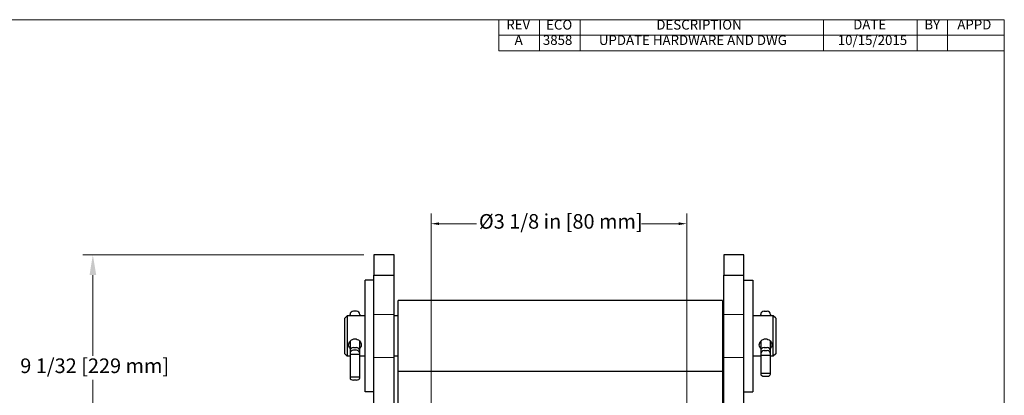
# Model space of a CAD drawing. Units: inches. Extents: x 0.7 to 33.3, y 0.3 to 21.5.
# Drawn here: x 21.1 to 33.3, y 16.9 to 21.5 of the extents above; entities that cross this region are included whole.
import ezdxf

# ---------------------------------------------------------------- set-up
doc = ezdxf.new("R2010")
doc.units = ezdxf.units.IN
doc.header["$MEASUREMENT"] = 0
doc.linetypes.add('HIDDEN', pattern=[0.375, 0.25, -0.125])
doc.layers.get('0').update_dxf_attribs({"lineweight": 25})
for name, color, linetype, lineweight in [('Dimensions(Default)', 7, 'Continuous', 9), ('Hidden(Default)', 7, 'HIDDEN', 20), ('Sketch Geometry(Default)', 7, 'Continuous', 9), ('Symbols(Default)', 7, 'Continuous', 9), ('Visible(Default)', 7, 'Continuous', 25)]:
    doc.layers.add(name, color=color, linetype=linetype, lineweight=lineweight)
doc.styles.add('ByLayerText(Default)', font='arial.ttf')
doc.styles.add('CCC_TEXT_180', font='arial.ttf')
doc.dimstyles.new('CCC_FRACT_MM', dxfattribs={"dimtxt": 0.18, "dimasz": 0.25, "dimexe": 0.125, "dimexo": 0.125, "dimgap": 0.031496, "dimtad": 0, "dimtih": 1, "dimtoh": 1, "dimdec": 5, "dimrnd": 1e-08, "dimzin": 1, "dimdsep": 46, "dimlunit": 5, "dimtxsty": 'CCC_TEXT_180', "dimcen": 0.09, "dimdle": 0.393701, "dimclrd": 256, "dimclre": 256, "dimclrt": 7, "dimadec": 0, "dimazin": 0, "dimtfac": 0.666667, "dimtdec": 3, "dimtofl": 0, "dimtmove": 0, "dimatfit": 3, "dimfxl": 1, "dimfrac": 2, "dimtolj": 1, "dimtzin": 0, "dimlwd": -1, "dimlwe": -1, "dimarcsym": 0})
doc.dimstyles.new('CURVES_FRACT_MM', dxfattribs={"dimtxt": 0.18, "dimasz": 0.098425, "dimexe": 0.125, "dimexo": 0.25, "dimgap": 0.031496, "dimtad": 0, "dimtih": 1, "dimtoh": 1, "dimdec": 4, "dimrnd": 1e-08, "dimzin": 1, "dimdsep": 46, "dimlunit": 5, "dimtxsty": 'CCC_TEXT_180', "dimcen": 0.09, "dimdle": 0.393701, "dimclrd": 256, "dimclre": 256, "dimclrt": 7, "dimadec": 0, "dimazin": 0, "dimtfac": 0.666667, "dimtdec": 3, "dimtofl": 0, "dimtmove": 0, "dimatfit": 3, "dimfxl": 1, "dimfrac": 2, "dimtolj": 1, "dimtzin": 0, "dimlwd": -1, "dimlwe": -1, "dimarcsym": 0})

# ---------------------------------------------------------------- blocks, each defined once
blk = doc.blocks.new('Borders Default Border')
at = {"layer": 'Sketch Geometry(Default)', "flags": 128}
blk.add_lwpolyline([(0.75, 0.5), (0.75, 21.5), (33.25, 21.5), (33.25, 0.5), (0.75, 0.5)], dxfattribs=at)
blk = doc.blocks.new('*D22')
at = {"layer": 'Defpoints', "color": 0, "transparency": 16777216}
for p in [(22.013, 18.603), (25.478, 18.603), (26.491, 9.572)]:
    blk.add_point(p, dxfattribs=at)
at = {"layer": 'Dimensions(Default)', "transparency": 16777216}
for p, q in [((25.353, 18.603), (21.888, 18.603)), ((22.013, 18.353), (22.013, 17.358)), ((22.013, 9.822), (22.013, 17.062)), ((26.366, 9.572), (21.888, 9.572))]:
    blk.add_line(p, q, dxfattribs=at)
for points in [[(21.972, 18.353), (22.055, 18.353), (22.013, 18.603)], [(21.972, 9.822), (22.055, 9.822), (22.013, 9.572)]]:
    blk.add_solid(points, dxfattribs=at)
at = {"layer": 'Dimensions(Default)', "color": 7, "transparency": 16777216, "insert": (21.118, 17.326), "char_height": 0.18, "attachment_point": 1, "style": 'CCC_TEXT_180'}
blk.add_mtext('\\A1;9 1/32 [229 mm]', dxfattribs=at)
blk = doc.blocks.new('*D23')
at = {"layer": 'Defpoints', "color": 0, "transparency": 16777216}
for p in [(29.334, 18.987), (26.184, 15.267), (29.334, 15.283)]:
    blk.add_point(p, dxfattribs=at)
at = {"layer": 'Dimensions(Default)', "transparency": 16777216}
for p, q in [((26.184, 15.517), (26.184, 19.112)), ((29.334, 15.533), (29.334, 19.112)), ((26.282, 18.987), (26.741, 18.987)), ((29.236, 18.987), (28.777, 18.987))]:
    blk.add_line(p, q, dxfattribs=at)
for points in [[(26.282, 19.004), (26.282, 18.971), (26.184, 18.987)], [(29.236, 19.004), (29.236, 18.971), (29.334, 18.987)]]:
    blk.add_solid(points, dxfattribs=at)
at = {"layer": 'Dimensions(Default)', "color": 7, "transparency": 16777216, "insert": (26.773, 19.106), "char_height": 0.18, "attachment_point": 1, "style": 'CCC_TEXT_180'}
blk.add_mtext('\\A1;Ø3 1/8 in [80 mm]', dxfattribs=at)
blk = doc.blocks.new('REVISION HISTORY')
at = {"layer": 'Symbols(Default)'}
for p, q in [((27.019, 21.5), (33.25, 21.5)), ((27.019, 21.5), (27.019, 21.31)), ((27.519, 21.5), (27.519, 21.31)), ((28.019, 21.5), (28.019, 21.31)), ((31.019, 21.5), (31.019, 21.31)), ((32.175, 21.5), (32.175, 21.31)), ((32.55, 21.5), (32.55, 21.31)), ((33.25, 21.5), (33.25, 21.31)), ((27.019, 21.31), (33.25, 21.31)), ((27.019, 21.31), (27.019, 21.12)), ((27.519, 21.31), (27.519, 21.12)), ((28.019, 21.31), (28.019, 21.12)), ((31.019, 21.31), (31.019, 21.12)), ((32.175, 21.31), (32.175, 21.12)), ((32.55, 21.31), (32.55, 21.12)), ((33.25, 21.31), (33.25, 21.12)), ((27.019, 21.12), (33.25, 21.12))]:
    blk.add_line(p, q, dxfattribs=at)
at = {"layer": 'Symbols(Default)', "color": 7, "char_height": 0.12, "attachment_point": 7, "line_spacing_factor": 0.25, "style": 'ByLayerText(Default)'}
for s, insert in [('REV', (27.11, 21.345)), ('ECO', (27.601, 21.343)), ('DESCRIPTION', (28.96, 21.343)), ('DATE', (31.387, 21.345)), ('BY', (32.264, 21.345)), ('APPD', (32.671, 21.345)), ('A', (27.213, 21.155)), ('3858', (27.561, 21.154)), ('UPDATE HARDWARE AND DWG', (28.252, 21.153)), ('10/15/2015', (31.197, 21.153))]:
    blk.add_mtext(s, dxfattribs=dict(at, insert=insert))

msp = doc.modelspace()

# ---------------------------------------------------------------- linework, layer by layer
at = {"layer": 'Hidden(Default)'}
for p, q in [((25.7277531, 17.8685158), (25.4777531, 17.8685158)), ((30.0402531, 17.8685158), (29.7902531, 17.8685158)), ((25.7277531, 17.3372658), (25.4777531, 17.3372658)), ((30.0402531, 17.3372658), (29.7902531, 17.3372658))]:
    msp.add_line(p, q, dxfattribs=at)
at = {"layer": 'Visible(Default)'}
for p, q in [((25.7277531, 18.6028908), (25.4777531, 18.6028908)), ((25.4777531, 18.6028908), (25.4777531, 18.3528908)), ((25.7277531, 18.3528908), (25.7277531, 18.6028908)), ((30.0402531, 18.6028908), (29.7902531, 18.6028908)), ((29.7902531, 18.6028908), (29.7902531, 18.3528908)), ((30.0402531, 18.3528908), (30.0402531, 18.6028908)), ((25.4777531, 18.3528908), (25.7277531, 18.3528908)), ((25.4777531, 13.8840908), (25.4777531, 18.3528908)), ((25.7277531, 13.8840908), (25.7277531, 18.3528908)), ((29.7902531, 18.3528908), (30.0402531, 18.3528908)), ((29.7902531, 13.8840908), (29.7902531, 18.3528908)), ((30.0402531, 13.8840908), (30.0402531, 18.3528908)), ((25.3687531, 16.9153908), (25.3687531, 18.2903908)), ((25.4777531, 18.2903908), (25.3687531, 18.2903908)), ((30.0402531, 18.2903908), (30.1492531, 18.2903908)), ((30.1492531, 18.2903908), (30.1492531, 16.9153908)), ((25.7752531, 17.1653908), (25.7752531, 18.0403908)), ((29.7752531, 18.0403908), (25.7752531, 18.0403908)), ((29.7752531, 18.0403908), (29.7752531, 17.1653908)), ((25.1187531, 17.8228908), (25.1487531, 17.8528908)), ((25.1487531, 17.8528908), (25.1487531, 17.3528908)), ((25.3687531, 17.8528908), (25.1487531, 17.8528908)), ((25.1837531, 17.8528908), (25.1837531, 17.8665669)), ((25.2617531, 17.9085669), (25.2257531, 17.9085669)), ((25.3037531, 17.8665669), (25.3037531, 17.8528908)), ((25.7752531, 17.8528908), (25.7277531, 17.8528908)), ((29.7902531, 17.8528908), (29.7752531, 17.8528908)), ((30.4017531, 17.8528908), (30.1492531, 17.8528908)), ((30.2467531, 17.8528908), (30.2467531, 17.8665669)), ((30.2887531, 17.9085669), (30.3247531, 17.9085669)), ((30.3667531, 17.8665669), (30.3667531, 17.8528908)), ((30.4017531, 17.3528908), (30.4017531, 17.8528908)), ((30.4317531, 17.8228908), (30.4017531, 17.8528908)), ((25.1187531, 17.3828908), (25.1187531, 17.8228908)), ((30.4317531, 17.8228908), (30.4317531, 17.3828908)), ((25.1837531, 17.5390014), (25.1837531, 17.4191245)), ((25.3037531, 17.4191245), (25.3037531, 17.5390014)), ((30.2467531, 17.5390014), (30.2467531, 17.4191245)), ((30.3667531, 17.4191245), (30.3667531, 17.5390014)), ((25.1187531, 17.3828908), (25.1487531, 17.3528908)), ((25.1837531, 17.4191245), (25.1837531, 17.3870877)), ((25.1837531, 17.3870877), (25.1837531, 17.3731199)), ((25.3037531, 17.3731199), (25.1837531, 17.3731199)), ((25.1837531, 17.3731199), (25.1837531, 17.0964724)), ((25.2257531, 17.4602184), (25.2617531, 17.4602184)), ((25.2617531, 17.4289052), (25.2257531, 17.4289052)), ((25.3037531, 17.3870877), (25.3037531, 17.4191245)), ((25.3037531, 17.3731199), (25.3037531, 17.3870877)), ((25.3037531, 17.0964724), (25.3037531, 17.3731199)), ((30.2467531, 17.4191245), (30.2467531, 17.3811043)), ((30.2467531, 17.3811043), (30.2467531, 17.3671365)), ((30.2467531, 17.3671365), (30.2467531, 17.143669)), ((30.2467531, 17.3671365), (30.3667531, 17.3671365)), ((30.2887531, 17.4602184), (30.3247531, 17.4602184)), ((30.2887531, 17.4229218), (30.3247531, 17.4229218)), ((30.3667531, 17.3811043), (30.3667531, 17.4191245)), ((30.3667531, 17.3671365), (30.3667531, 17.3811043)), ((30.3667531, 17.143669), (30.3667531, 17.3671365)), ((30.4317531, 17.3828908), (30.4017531, 17.3528908)), ((25.1837531, 17.3528908), (25.1487531, 17.3528908)), ((25.3687531, 17.3528908), (25.3037531, 17.3528908)), ((25.7752531, 17.3528908), (25.7277531, 17.3528908)), ((29.7902531, 17.3528908), (29.7752531, 17.3528908)), ((30.2467531, 17.3528908), (30.1492531, 17.3528908)), ((30.4017531, 17.3528908), (30.3667531, 17.3528908)), ((29.7752531, 17.1653908), (25.7752531, 17.1653908)), ((25.7752531, 16.3528908), (25.7752531, 17.1653908)), ((29.7752531, 17.1653908), (29.7752531, 16.3528908)), ((30.2467531, 17.143669), (30.3667531, 17.143669)), ((30.2467531, 17.143669), (30.2467531, 17.1341496)), ((30.3667531, 17.1341496), (30.3667531, 17.143669)), ((25.3037531, 17.0964724), (25.1837531, 17.0964724)), ((25.1837531, 17.0964724), (25.1837531, 17.086953)), ((25.2617531, 17.0584536), (25.2257531, 17.0584536)), ((25.3037531, 17.086953), (25.3037531, 17.0964724)), ((30.2887531, 17.1056502), (30.3247531, 17.1056502)), ((25.4777531, 16.9153908), (25.3687531, 16.9153908)), ((30.0402531, 16.9153908), (30.1492531, 16.9153908))]:
    msp.add_line(p, q, dxfattribs=at)
for centre, start, end in [((25.2257531, 17.8665669), 90, 180), ((25.2617531, 17.8665669), 0, 90), ((30.2887531, 17.8665669), 90, 180), ((30.3247531, 17.8665669), 0, 90)]:
    msp.add_arc(centre, 0.042, start, end, dxfattribs=at)
for centre, major_axis, ratio, start_param, end_param in [((25.2257531, 17.4191245), (0.042, 0), 0.9784265099, 1.5707963268, 3.1415926536), ((25.2257531, 17.3870877), (-0.042, 0), 0.9956545982, 4.7123889804, 6.2831853072), ((25.2617531, 17.4191245), (-0.042, 0), 0.9784265099, 3.1415926536, 4.7123889804), ((25.2617531, 17.3870877), (0.042, 0), 0.9956545982, 0, 1.5707963268), ((30.2887531, 17.4191245), (0.042, 0), 0.9784265099, 1.5707963268, 3.1415926536), ((30.2887531, 17.3811043), (-0.042, 0), 0.9956545982, 4.7123889804, 6.2831853072), ((30.3247531, 17.4191245), (-0.042, 0), 0.9784265099, 3.1415926536, 4.7123889804), ((30.3247531, 17.3811043), (0.042, 0), 0.9956545982, 0, 1.5707963268), ((30.2887531, 17.1341496), (-0.042, 0), 0.6785584118, 0, 1.5707963268), ((30.3247531, 17.1341496), (0.042, 0), 0.6785584118, 4.7123889804, 6.2831853072), ((25.2257531, 17.086953), (-0.042, 0), 0.6785584118, 0, 1.5707963268), ((25.2617531, 17.086953), (0.042, 0), 0.6785584118, 4.7123889804, 6.2831853072)]:
    msp.add_ellipse(centre, major_axis=major_axis, ratio=ratio, start_param=start_param, end_param=end_param, dxfattribs=at)
for points in [[(25.1837615, 17.4496517), (25.1789226, 17.4543699), (25.174751, 17.4599271), (25.1677377, 17.4741491), (25.1657531, 17.483257), (25.1657531, 17.5009413), (25.1677377, 17.5106176), (25.1757188, 17.5288549), (25.1817116, 17.5374073), (25.1954883, 17.5511382), (25.2042145, 17.5572538), (25.2234102, 17.565471), (25.2338859, 17.5675519), (25.2536202, 17.5675519), (25.2640959, 17.565471), (25.2832916, 17.5572538), (25.2920179, 17.5511382), (25.3057945, 17.5374073), (25.3117874, 17.5288549), (25.3197684, 17.5106176), (25.3217531, 17.5009413), (25.3217531, 17.483257), (25.3197684, 17.4741491), (25.3127552, 17.4599271), (25.3085836, 17.4543699), (25.3037446, 17.4496517)], [(30.2467615, 17.4496517), (30.2419226, 17.4543699), (30.237751, 17.4599271), (30.2307377, 17.4741491), (30.2287531, 17.483257), (30.2287531, 17.5009413), (30.2307377, 17.5106176), (30.2387188, 17.5288549), (30.2447116, 17.5374073), (30.2584883, 17.5511382), (30.2672145, 17.5572538), (30.2864102, 17.565471), (30.2968859, 17.5675519), (30.3166202, 17.5675519), (30.3270959, 17.565471), (30.3462916, 17.5572538), (30.3550179, 17.5511382), (30.3687945, 17.5374073), (30.3747874, 17.5288549), (30.3827684, 17.5106176), (30.3847531, 17.5009413), (30.3847531, 17.483257), (30.3827684, 17.4741491), (30.3757552, 17.4599271), (30.3715836, 17.4543699), (30.3667446, 17.4496517)]]:
    msp.add_open_spline(points, degree=3, knots=[0.16860321539, 0.16860321539, 0.16860321539, 0.16860321539, 0.22553600918, 0.22553600918, 0.30069708116, 0.30069708116, 0.37585815314, 0.37585815314, 0.45101922513, 0.45101922513, 0.52620669373, 0.52620669373, 0.60139416233, 0.60139416233, 0.67658163093, 0.67658163093, 0.75176909953, 0.75176909953, 0.82693017151, 0.82693017151, 0.90209124349, 0.90209124349, 0.97725231547, 0.97725231547, 1.03418510927, 1.03418510927, 1.03418510927, 1.03418510927], dxfattribs=at)

# ---------------------------------------------------------------- block references
msp.add_blockref('Borders Default Border', (0, 0))
at = {"layer": 'Symbols(Default)'}
msp.add_blockref('REVISION HISTORY', (0, 0), dxfattribs=at)

# ---------------------------------------------------------------- dimensions: what is measured, and where the dimension line sits
at = {"layer": 'Dimensions(Default)'}
dim = msp.add_linear_dim(base=(29.3340031, 18.9874452), p1=(26.1840031, 15.2668627), p2=(29.3340031, 15.2833344), text='Ø<> in [80 mm]', dimstyle='CURVES_FRACT_MM', override={"dimgap": 0.031496, "dimtih": 0, "dimtoh": 0, "dimdec": 4, "dimpost": '', "dimtol": 0, "dimlim": 0, "dimtp": 0, "dimtm": 0, "dimtdec": 3, "dimatfit": 1}, dxfattribs=at)
dim.commit()
dim.dimension.update_dxf_attribs({"geometry": '*D23', "text_midpoint": (27.7590031, 18.9874452), "dimtype": 160})
dim = msp.add_linear_dim(base=(22.0131861, 18.6028908), p1=(26.4907603, 9.5718908), p2=(25.4777531, 18.6028908), angle=90, dimstyle='CCC_FRACT_MM', override={"dimgap": 0.031496, "dimdec": 5, "dimtol": 0, "dimlim": 0, "dimtp": 0, "dimtm": 0, "dimtdec": 3, "dimatfit": 1}, dxfattribs=at)
dim.commit()
dim.dimension.update_dxf_attribs({"geometry": '*D22', "text_midpoint": (22.0131861, 17.2099181), "dimtype": 160})

doc.saveas('drawing.dxf')
